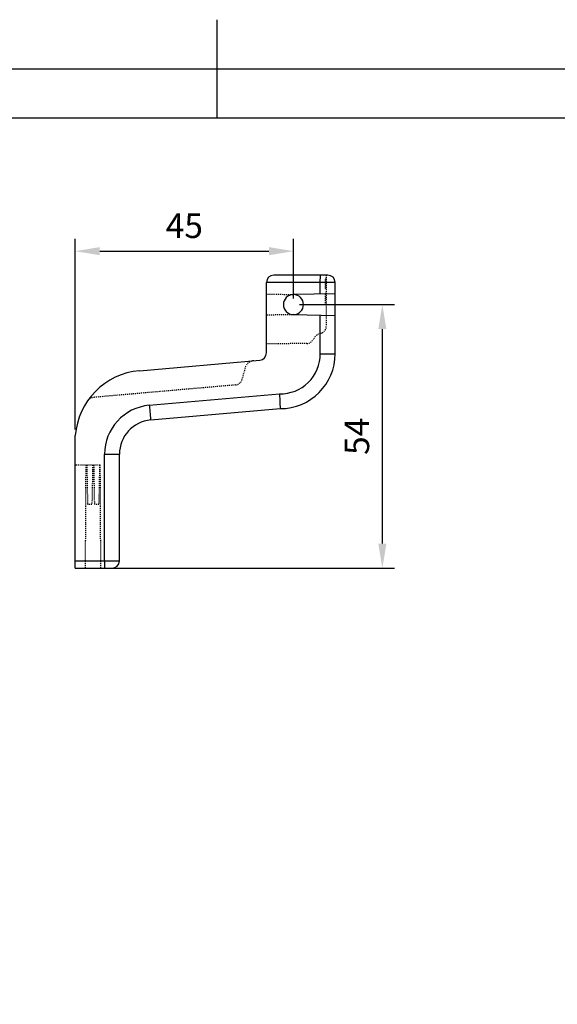
# Paper-space layout 'A3_1123.18' of a CAD drawing. Units: millimetres. Extents: x 421 to 851, y -597 to -290.
# Drawn here: x 616 to 670, y -390 to -290 of the extents above; entities that cross this region are included whole.
import ezdxf

# ---------------------------------------------------------------- set-up
doc = ezdxf.new("R2010")
doc.units = ezdxf.units.MM
doc.header["$PDMODE"] = 2
doc.header["$PDSIZE"] = -3
doc.linetypes.add('HIDDEN', pattern=[0.2, 0.1, -0.1])
for name, color, linetype in [('ARROTONDAMENTI', 7, 'Continuous'), ('DEFAULT_2', 8, 'HIDDEN'), ('PROTUSIONI', 7, 'Continuous')]:
    doc.layers.add(name, color=color, linetype=linetype)
doc.styles.get("Standard").update_dxf_attribs({"font": 'calibri.ttf'})
doc.dimstyles.new('ISO-25', dxfattribs={"dimtxt": 2.5, "dimasz": 2.5, "dimexe": 1.25, "dimexo": 0.625, "dimtad": 1, "dimtxsty": 'Standard', "dimcen": 2.5, "dimadec": 0, "dimazin": 0, "dimtfac": 1, "dimtmove": 0, "dimatfit": 3, "dimfxl": 1, "dimarcsym": 0})

# ---------------------------------------------------------------- blocks, each defined once
blk = doc.blocks.new('A$C180312f4')
at = {"color": 7, "linetype": 'Continuous'}
for centre, radius, start, end in [((44.5, 53.7), 2.05, 91, 269), ((44.5, 53.7), 2.05, 271, 89), ((14.35, 25.89), 14.4, 95, 175.5833)]:
    blk.add_arc(centre, radius, start, end, dxfattribs=at)
at = {"layer": 'ARROTONDAMENTI', "color": 7, "linetype": 'Continuous'}
for p, q in [((39, 43.87), (39, 58.2)), ((51.5, 59.7), (40.5, 59.7)), ((53, 43.7), (53, 58.2)), ((53, 55.9), (44.46, 55.75)), ((44.46, 51.65), (53, 51.5)), ((13.1, 40.23), (37.63, 42.38)), ((15.39, 30.19), (41.8, 32.5)), ((0, 0), (0, 27)), ((9, 1.5), (9, 23.22)), ((0, 0), (7.5, 0))]:
    blk.add_line(p, q, dxfattribs=at)
at = {"layer": 'ARROTONDAMENTI', "color": 8, "linetype": 'Continuous'}
for p, q in [((53, 58.2), (39, 58.2)), ((49.97, 55.85), (49.97, 58.2)), ((49.97, 43.7), (49.97, 51.55)), ((49.97, 43.7), (53, 43.7)), ((15.1, 33.18), (41.65, 35.5)), ((5.97, 1.5), (5.97, 23.22)), ((5.97, 23.22), (9, 23.22)), ((0, 1.5), (9, 1.5))]:
    blk.add_line(p, q, dxfattribs=at)
at = {"layer": 'ARROTONDAMENTI', "color": 8, "linetype": 'HIDDEN'}
for p, q in [((51.2, 59.7), (51.2, 49.3)), ((47.21, 45.77), (39, 45.7)), ((36.36, 42.27), (36.37, 42.27)), ((36.4, 42.27), (36.36, 42.27)), ((34.64, 40.8), (34, 38.44)), ((32.69, 37.33), (3.9, 34.81)), ((2.43, 33.96), (2.41, 33.94)), ((2.43, 33.97), (2.43, 33.95)), ((2.43, 33.95), (2.43, 33.96))]:
    blk.add_line(p, q, dxfattribs=at)
at = {"layer": 'ARROTONDAMENTI', "color": 7, "linetype": 'Continuous'}
for centre, radius, start, end in [((40.5, 58.2), 1.5, 90, 180), ((51.5, 58.2), 1.5, 0, 90), ((37.5, 43.87), 1.5, 275, 0), ((41.8, 43.7), 11.2, 270, 0), ((16, 23.22), 7, 95, 180), ((7.5, 1.5), 1.5, 270, 0)]:
    blk.add_arc(centre, radius, start, end, dxfattribs=at)
at = {"layer": 'ARROTONDAMENTI', "color": 8, "linetype": 'HIDDEN'}
for centre, radius, start, end in [((49.7, 49.3), 1.5, 281.673, 0), ((47.2, 47.27), 1.5, 270.5, 336.4355), ((50.41, 45.87), 2, 101.673, 156.4355), ((36.57, 40.28), 2, 95.7222, 165), ((32.56, 38.82), 1.5, 275, 345), ((4.07, 32.82), 2, 95, 145.2199)]:
    blk.add_arc(centre, radius, start, end, dxfattribs=at)
at = {"layer": 'ARROTONDAMENTI', "color": 8, "linetype": 'Continuous'}
for centre, radius, start, end in [((41.77, 43.7), 8.2, 269.1562, 359.9996), ((15.97, 23.22), 10, 95, 180)]:
    blk.add_arc(centre, radius, start, end, dxfattribs=at)
for points, knots in [([(49.97, 58.2), (49.97, 58.3), (49.97, 58.49), (49.97, 58.77), (49.98, 59.02), (49.98, 59.22), (49.98, 59.36), (49.98, 59.44), (49.98, 59.52), (49.98, 59.58), (49.98, 59.63), (49.98, 59.65), (49.98, 59.67), (49.98, 59.68), (49.99, 59.69), (49.99, 59.7), (49.99, 59.7), (49.99, 59.7)], [0, 0, 0, 0, 0.194993, 0.382644, 0.555463, 0.70699, 0.772879, 0.831334, 0.881783, 0.923732, 0.956807, 0.969904, 0.980658, 0.989053, 0.995076, 0.998718, 1, 1, 1, 1]), ([(15.1, 33.18), (15.12, 32.98), (15.15, 32.6), (15.2, 32.05), (15.24, 31.61), (15.27, 31.29), (15.29, 31.07), (15.31, 30.87), (15.33, 30.7), (15.35, 30.55), (15.36, 30.44), (15.37, 30.37), (15.37, 30.32), (15.38, 30.28), (15.38, 30.25), (15.38, 30.22), (15.39, 30.21), (15.39, 30.2), (15.39, 30.19), (15.39, 30.19)], [0, 0, 0, 0, 0.194953, 0.382587, 0.555406, 0.634222, 0.706945, 0.772841, 0.831305, 0.881762, 0.923718, 0.941391, 0.956799, 0.969899, 0.980655, 0.989052, 0.995076, 0.998718, 1, 1, 1, 1]), ([(5.97, 1.5), (5.97, 1.4), (5.97, 1.21), (5.97, 0.93), (5.98, 0.68), (5.98, 0.48), (5.98, 0.34), (5.98, 0.26), (5.98, 0.18), (5.98, 0.12), (5.98, 0.07), (5.98, 0.05), (5.98, 0.03), (5.98, 0.02), (5.99, 0.01), (5.99, 0), (5.99, 0), (5.99, 0)], [0, 0, 0, 0, 0.194993, 0.382644, 0.555463, 0.70699, 0.772879, 0.831334, 0.881783, 0.923732, 0.956807, 0.969904, 0.980658, 0.989053, 0.995076, 0.998718, 1, 1, 1, 1])]:
    blk.add_open_spline(points, degree=3, knots=knots, dxfattribs=at)
at = {"layer": 'ARROTONDAMENTI', "color": 7, "linetype": 'Continuous'}
blk.add_open_spline([(41.65, 35.5), (41.66, 35.31), (41.67, 34.92), (41.7, 34.37), (41.72, 33.93), (41.73, 33.6), (41.74, 33.39), (41.75, 33.19), (41.76, 33.01), (41.77, 32.86), (41.78, 32.75), (41.78, 32.68), (41.79, 32.63), (41.79, 32.59), (41.79, 32.56), (41.8, 32.53), (41.8, 32.52), (41.8, 32.51), (41.8, 32.5), (41.8, 32.5), (41.8, 32.5), (41.8, 32.5)], degree=3, knots=[0, 0, 0, 0, 0.194929, 0.382549, 0.55538, 0.634212, 0.706955, 0.772875, 0.831363, 0.881843, 0.923817, 0.941494, 0.956905, 0.970002, 0.980755, 0.989148, 0.995164, 0.997276, 0.998788, 0.999697, 1, 1, 1, 1], dxfattribs=at)
at = {"layer": 'DEFAULT_2', "color": 8, "linetype": 'HIDDEN'}
for p, q in [((39, 55.85), (44.54, 55.75)), ((44.54, 51.65), (39, 51.55)), ((5.1, 21), (0, 21)), ((2.09, 0), (2.2, 21)), ((5.21, 0), (5.1, 21)), ((3.4, 13), (2.5, 13)), ((4.8, 13), (3.9, 13))]:
    blk.add_line(p, q, dxfattribs=at)
for start, end in [(90.8028, 91), (269, 269.1972)]:
    blk.add_arc((44.5, 53.7), 2.05, start, end, dxfattribs=at)
for points in [[(2.35, 21), (2.4, 18.33), (2.45, 15.67), (2.5, 13)], [(3.55, 21), (3.5, 18.33), (3.45, 15.67), (3.4, 13)], [(3.75, 21), (3.8, 18.33), (3.85, 15.67), (3.9, 13)], [(4.95, 21), (4.9, 18.33), (4.85, 15.67), (4.8, 13)]]:
    blk.add_open_spline(points, degree=3, dxfattribs=at)
at = {"layer": 'PROTUSIONI', "color": 8, "linetype": 'HIDDEN'}
for p, q in [((51, 57), (51, 59)), ((51.2, 59), (51, 59)), ((51.2, 58.96), (51, 58.96)), ((51.2, 58.83), (51, 58.83)), ((51.2, 58.79), (51, 58.79)), ((51.2, 58.74), (51, 58.74)), ((51.2, 58.7), (51, 58.7)), ((51.2, 58.66), (51, 58.66)), ((51.2, 58.62), (51, 58.62)), ((51.2, 58.53), (51, 58.53)), ((51.2, 58.49), (51, 58.49)), ((51.2, 58.45), (51, 58.45)), ((51.2, 58.4), (51, 58.4)), ((51.2, 58.36), (51, 58.36)), ((51.2, 58.32), (51, 58.32)), ((51.2, 58.28), (51, 58.28)), ((51.2, 58.19), (51, 58.19)), ((51.2, 58.15), (51, 58.15)), ((51.2, 58.11), (51, 58.11)), ((51.2, 58.06), (51, 58.06)), ((51.2, 58.02), (51, 58.02)), ((51.2, 57.98), (51, 57.98)), ((51.2, 57.94), (51, 57.94)), ((51.2, 57.89), (51, 57.89)), ((51.2, 57.85), (51, 57.85)), ((51.2, 57.81), (51, 57.81)), ((51.2, 57.77), (51, 57.77)), ((51.2, 57.72), (51, 57.72)), ((51.2, 57.64), (51, 57.64)), ((51.2, 57.6), (51, 57.6)), ((51.2, 57.55), (51, 57.55)), ((51.2, 57.51), (51, 57.51)), ((51.2, 57.47), (51, 57.47)), ((51.2, 57.34), (51, 57.34)), ((51.2, 57.3), (51, 57.3)), ((51.2, 57.26), (51, 57.26)), ((51.2, 57.21), (51, 57.21)), ((51.2, 57.17), (51, 57.17)), ((51.2, 57.04), (51, 57.04)), ((51.2, 57), (51, 57)), ((51, 54), (51, 56)), ((51.2, 56), (51, 56)), ((51.2, 55.19), (51, 55.19)), ((51.2, 55.02), (51, 55.02)), ((51.2, 54.81), (51, 54.81)), ((51.2, 54), (51, 54))]:
    blk.add_line(p, q, dxfattribs=at)
blk = doc.blocks.new('*D387')
at = {"color": 0, "lineweight": -2, "transparency": 16777216}
for p, q in [((621.17, -331.75), (621.17, -312.34)), ((643.42, -318.4), (643.42, -312.34)), ((623.67, -313.59), (640.92, -313.59))]:
    blk.add_line(p, q, dxfattribs=at)
at = {"color": 0, "transparency": 16777216}
for points in [[(623.67, -313.17), (623.67, -314), (621.17, -313.59)], [(640.92, -313.17), (640.92, -314), (643.42, -313.59)]]:
    blk.add_solid(points, dxfattribs=at)
at = {"layer": 'Defpoints', "color": 0, "transparency": 16777216}
for p in [(643.42, -313.59), (643.42, -319.03), (621.17, -332.38)]:
    blk.add_point(p, dxfattribs=at)
at = {"color": 0, "transparency": 16777216, "insert": (632.29, -311.32), "char_height": 2.5, "attachment_point": 5}
blk.add_mtext('45', dxfattribs=at)
blk = doc.blocks.new('*D388')
at = {"color": 0, "lineweight": -2, "transparency": 16777216}
for p, q in [((644.04, -319.03), (653.73, -319.03)), ((652.48, -321.53), (652.48, -343.38)), ((622.84, -345.88), (653.73, -345.88))]:
    blk.add_line(p, q, dxfattribs=at)
at = {"color": 0, "transparency": 16777216}
for points in [[(652.07, -321.53), (652.9, -321.53), (652.48, -319.03)], [(652.07, -343.38), (652.9, -343.38), (652.48, -345.88)]]:
    blk.add_solid(points, dxfattribs=at)
at = {"layer": 'Defpoints', "color": 0, "transparency": 16777216}
for p in [(643.42, -319.03), (622.21, -345.88), (652.48, -345.88)]:
    blk.add_point(p, dxfattribs=at)
at = {"color": 0, "transparency": 16777216, "insert": (650.21, -332.45), "char_height": 2.5, "attachment_point": 5, "rotation": 90}
blk.add_mtext('54', dxfattribs=at)

psp = doc.layouts.new('A3_1123.18')

# ---------------------------------------------------------------- linework, layer by layer
psp.add_line((635.61, -290.01), (635.61, -300.01))
for points in [[(425.61, -295.01), (845.61, -295.01), (845.61, -592.01), (425.61, -592.01)], [(430.61, -300.01), (840.61, -300.01), (840.61, -587.01), (430.61, -587.01)]]:
    psp.add_lwpolyline(points, close=True)

# ---------------------------------------------------------------- block references
at = {"color": 1, "xscale": 0.5, "yscale": 0.5, "zscale": 0.5}
psp.add_blockref('A$C180312f4', (621.17, -345.88), dxfattribs=at)

# ---------------------------------------------------------------- dimensions: what is measured, and where the dimension line sits
at = {"color": 7}
dim = psp.add_linear_dim(base=(643.41934134, -313.58646291), p1=(621.16934134, -332.37568422), p2=(643.41934134, -319.02568422), dimstyle='ISO-25', override={"dimgap": 1, "dimdec": 0, "dimlfac": 2}, dxfattribs=at)
dim.commit()
dim.dimension.update_dxf_attribs({"geometry": '*D387', "text_midpoint": (632.29434134, -311.31819368)})
dim = psp.add_linear_dim(base=(652.48, -345.88), p1=(643.42, -319.03), p2=(622.21, -345.88), angle=90, dimstyle='ISO-25', override={"dimgap": 1, "dimdec": 0, "dimlfac": 2}, dxfattribs=at)
dim.commit()
dim.dimension.update_dxf_attribs({"geometry": '*D388', "text_midpoint": (650.21, -332.45)})

doc.saveas('drawing.dxf')
